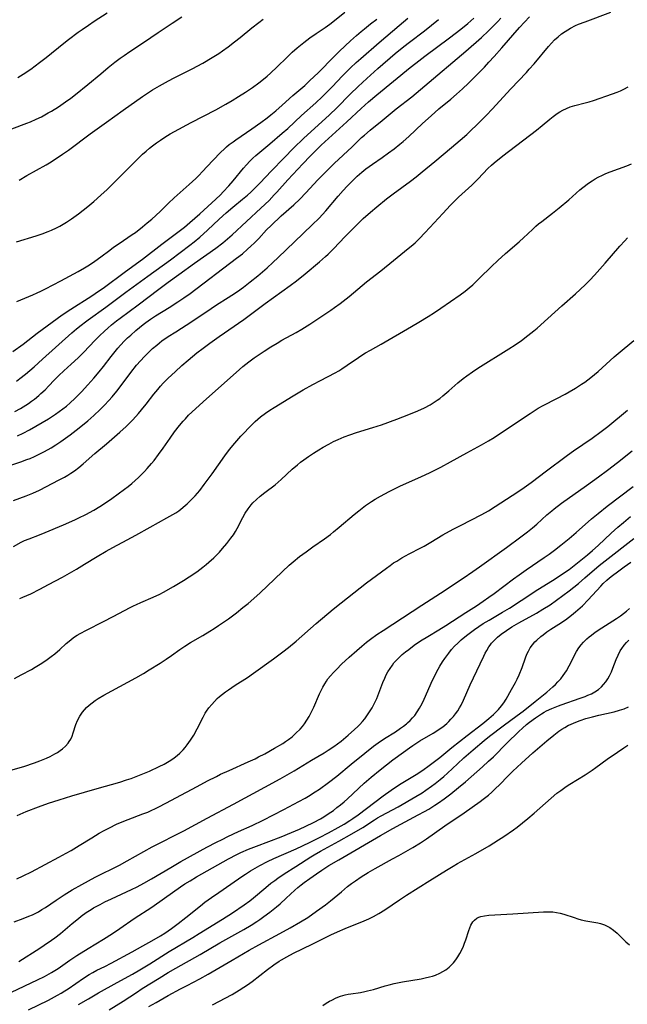
# Model space of a CAD drawing. Units: inches. Extents: x 2039477 to 2044919, y 195029 to 200476.
# Drawn here: x 2040615 to 2040728, y 197635 to 197819 of the extents above; entities that cross this region are included whole.
import ezdxf

# ---------------------------------------------------------------- set-up
doc = ezdxf.new("R2010")
doc.units = ezdxf.units.IN
doc.header["$MEASUREMENT"] = 0
doc.layers.add('c_08_T14S_R18E', color=160, linetype='Continuous')

msp = doc.modelspace()

# ---------------------------------------------------------------- linework, layer by layer
at = {"layer": 'c_08_T14S_R18E'}
for points in [[(2040612.46, 197735.6, 958), (2040614.88, 197736.41, 958), (2040615.99, 197736.82, 958), (2040616.61, 197737.06, 958), (2040617.44, 197737.41, 958), (2040618.32, 197737.82, 958), (2040619.29, 197738.33, 958), (2040620.55, 197739.06, 958), (2040621.41, 197739.62, 958), (2040622.34, 197740.24, 958), (2040624.09, 197741.48, 958), (2040625.79, 197742.78, 958), (2040627.39, 197744.08, 958), (2040628.54, 197745.08, 958), (2040629.71, 197746.19, 958), (2040630.54, 197747.03, 958), (2040631.35, 197747.89, 958), (2040631.97, 197748.59, 958), (2040632.85, 197749.64, 958), (2040633.45, 197750.42, 958), (2040635.46, 197753.11, 958), (2040636.53, 197754.45, 958), (2040637.28, 197755.31, 958), (2040637.99, 197756.08, 958), (2040638.74, 197756.83, 958), (2040639.53, 197757.58, 958), (2040640.3, 197758.24, 958), (2040640.78, 197758.63, 958), (2040641.27, 197759, 958), (2040642.45, 197759.83, 958), (2040643.84, 197760.74, 958), (2040646.88, 197762.67, 958), (2040650.49, 197765.08, 958), (2040651.48, 197765.73, 958), (2040653.64, 197767.1, 958), (2040654.35, 197767.56, 958), (2040655.36, 197768.25, 958), (2040656.51, 197769.08, 958), (2040657.77, 197770.05, 958), (2040659.16, 197771.18, 958), (2040660.91, 197772.69, 958), (2040662, 197773.68, 958), (2040662.98, 197774.6, 958), (2040666.02, 197777.55, 958), (2040669.34, 197780.68, 958), (2040670.62, 197781.95, 958), (2040671.25, 197782.63, 958), (2040671.87, 197783.31, 958), (2040674.2, 197786.09, 958), (2040675.15, 197787.15, 958), (2040675.87, 197787.92, 958), (2040676.63, 197788.71, 958), (2040677.75, 197789.79, 958), (2040678.63, 197790.57, 958), (2040679.36, 197791.17, 958), (2040680.6, 197792.06, 958), (2040682.44, 197793.31, 958), (2040683.62, 197794.14, 958), (2040684.68, 197794.93, 958), (2040685.75, 197795.79, 958), (2040686.32, 197796.27, 958), (2040687.38, 197797.22, 958), (2040689.96, 197799.63, 958), (2040691.56, 197801.08, 958), (2040693.04, 197802.36, 958), (2040695.24, 197804.2, 958), (2040696.34, 197805.15, 958), (2040697.44, 197806.15, 958), (2040698.53, 197807.17, 958), (2040699.39, 197808, 958), (2040700.48, 197809.1, 958), (2040701.55, 197810.19, 958), (2040702.38, 197811.08, 958), (2040703.38, 197812.19, 958), (2040704.79, 197813.78, 958), (2040708.09, 197817.61, 958), (2040709, 197818.6, 958), (2040709.97, 197819.56, 958)], [(2040613.19, 197798.66, 942), (2040616.03, 197799.71, 942), (2040616.68, 197799.98, 942), (2040617.78, 197800.45, 942), (2040618.75, 197800.92, 942), (2040620.03, 197801.61, 942), (2040620.63, 197801.97, 942), (2040621.93, 197802.77, 942), (2040623.27, 197803.68, 942), (2040624.22, 197804.37, 942), (2040625.13, 197805.07, 942), (2040627.4, 197806.92, 942), (2040629.82, 197808.95, 942), (2040631.19, 197810.09, 942), (2040632.46, 197811.09, 942), (2040633.48, 197811.85, 942), (2040634.18, 197812.36, 942), (2040635.24, 197813.09, 942), (2040637.8, 197814.8, 942), (2040640.55, 197816.67, 942), (2040643.2, 197818.4, 942), (2040644.98, 197819.59, 942)], [(2040613.52, 197729.2, 960), (2040615.88, 197730.08, 960), (2040617.11, 197730.58, 960), (2040618.37, 197731.14, 960), (2040619.72, 197731.8, 960), (2040621.96, 197732.97, 960), (2040623.04, 197733.56, 960), (2040623.65, 197733.91, 960), (2040624.25, 197734.29, 960), (2040624.9, 197734.73, 960), (2040625.73, 197735.35, 960), (2040626.54, 197736.03, 960), (2040628.75, 197737.97, 960), (2040630.92, 197739.77, 960), (2040631.93, 197740.65, 960), (2040633.41, 197741.94, 960), (2040634.57, 197743.01, 960), (2040635.21, 197743.64, 960), (2040635.83, 197744.28, 960), (2040636.88, 197745.45, 960), (2040637.44, 197746.11, 960), (2040638.34, 197747.22, 960), (2040639.74, 197749.03, 960), (2040640.48, 197749.95, 960), (2040640.98, 197750.53, 960), (2040641.5, 197751.09, 960), (2040642.46, 197752.05, 960), (2040643.75, 197753.24, 960), (2040645, 197754.39, 960), (2040646.17, 197755.4, 960), (2040647.8, 197756.76, 960), (2040648.97, 197757.66, 960), (2040650.2, 197758.59, 960), (2040651.95, 197759.85, 960), (2040656.55, 197763.04, 960), (2040657.83, 197763.96, 960), (2040660.53, 197765.99, 960), (2040665.23, 197769.38, 960), (2040666.39, 197770.27, 960), (2040668.02, 197771.57, 960), (2040670.71, 197773.81, 960), (2040671.81, 197774.78, 960), (2040672.3, 197775.24, 960), (2040673.32, 197776.25, 960), (2040675.5, 197778.52, 960), (2040677.15, 197780.16, 960), (2040678.9, 197781.86, 960), (2040680.24, 197783.06, 960), (2040681.44, 197784.08, 960), (2040683.26, 197785.54, 960), (2040684.46, 197786.48, 960), (2040687.7, 197788.88, 960), (2040688.77, 197789.7, 960), (2040689.9, 197790.59, 960), (2040692.25, 197792.53, 960), (2040695.38, 197795.16, 960), (2040697, 197796.54, 960), (2040698.22, 197797.62, 960), (2040699.13, 197798.45, 960), (2040700.01, 197799.3, 960), (2040701.9, 197801.2, 960), (2040702.98, 197802.34, 960), (2040706.47, 197806.11, 960), (2040709.39, 197809.19, 960), (2040709.92, 197809.77, 960), (2040710.8, 197810.77, 960), (2040713.53, 197814.04, 960), (2040714.08, 197814.66, 960), (2040714.65, 197815.26, 960), (2040715.31, 197815.86, 960), (2040715.96, 197816.38, 960), (2040716.63, 197816.86, 960), (2040717.12, 197817.17, 960), (2040717.61, 197817.46, 960), (2040718.58, 197817.94, 960), (2040719.13, 197818.18, 960), (2040720.39, 197818.67, 960), (2040725.18, 197820.43, 960)], [(2040614.1, 197777.5, 946), (2040617.76, 197778.66, 946), (2040618.88, 197779.04, 946), (2040620.01, 197779.45, 946), (2040620.63, 197779.7, 946), (2040621.58, 197780.14, 946), (2040622.19, 197780.46, 946), (2040622.81, 197780.82, 946), (2040623.42, 197781.19, 946), (2040624.34, 197781.81, 946), (2040625.65, 197782.77, 946), (2040627.42, 197784.16, 946), (2040628.51, 197785.05, 946), (2040629.87, 197786.24, 946), (2040631.01, 197787.3, 946), (2040633.17, 197789.4, 946), (2040634.67, 197790.9, 946), (2040636.43, 197792.7, 946), (2040637.66, 197793.91, 946), (2040638.29, 197794.48, 946), (2040638.93, 197795.03, 946), (2040639.5, 197795.48, 946), (2040640.23, 197796.03, 946), (2040640.97, 197796.56, 946), (2040641.81, 197797.1, 946), (2040642.8, 197797.7, 946), (2040643.62, 197798.15, 946), (2040646.75, 197799.82, 946), (2040651.36, 197802.2, 946), (2040653.23, 197803.24, 946), (2040654.41, 197803.94, 946), (2040655.6, 197804.68, 946), (2040656.91, 197805.53, 946), (2040658.16, 197806.4, 946), (2040659.36, 197807.26, 946), (2040659.92, 197807.69, 946), (2040660.92, 197808.5, 946), (2040661.54, 197809.05, 946), (2040662.82, 197810.24, 946), (2040664.58, 197811.98, 946), (2040665.63, 197812.98, 946), (2040666.54, 197813.79, 946), (2040667.15, 197814.29, 946), (2040667.77, 197814.78, 946), (2040668.89, 197815.63, 946), (2040670.09, 197816.46, 946), (2040671.78, 197817.61, 946), (2040672.66, 197818.24, 946), (2040673.54, 197818.91, 946), (2040675.47, 197820.45, 946)], [(2040614.31, 197808.25, 940), (2040615.32, 197808.87, 940), (2040616.74, 197809.83, 940), (2040618.37, 197811.03, 940), (2040619.6, 197811.98, 940), (2040622.92, 197814.64, 940), (2040623.82, 197815.35, 940), (2040625.6, 197816.69, 940), (2040626.33, 197817.22, 940), (2040627.51, 197818.05, 940), (2040628.63, 197818.79, 940), (2040631.05, 197820.34, 940)], [(2040613.41, 197757.05, 950), (2040615.31, 197758.42, 950), (2040617.97, 197760.45, 950), (2040622.65, 197763.87, 950), (2040624.25, 197764.94, 950), (2040628.16, 197767.43, 950), (2040629.44, 197768.29, 950), (2040630.31, 197768.89, 950), (2040634.48, 197772.01, 950), (2040637.62, 197774.28, 950), (2040641.25, 197777.1, 950), (2040644.98, 197779.91, 950), (2040645.47, 197780.3, 950), (2040646.5, 197781.15, 950), (2040648.36, 197782.76, 950), (2040651.35, 197785.5, 950), (2040652.21, 197786.34, 950), (2040652.71, 197786.85, 950), (2040653.76, 197787.98, 950), (2040654.59, 197788.94, 950), (2040656.49, 197791.28, 950), (2040657.04, 197791.93, 950), (2040657.7, 197792.63, 950), (2040658.26, 197793.17, 950), (2040658.84, 197793.69, 950), (2040661.45, 197795.85, 950), (2040663.76, 197797.82, 950), (2040664.78, 197798.74, 950), (2040667.37, 197801.12, 950), (2040670.04, 197803.53, 950), (2040671.2, 197804.62, 950), (2040671.94, 197805.35, 950), (2040673.07, 197806.51, 950), (2040675.02, 197808.58, 950), (2040676, 197809.58, 950), (2040676.51, 197810.07, 950), (2040677.54, 197811.03, 950), (2040678.42, 197811.82, 950), (2040681.87, 197814.81, 950), (2040685.61, 197817.96, 950), (2040687.25, 197819.31, 950)], [(2040613.78, 197745.82, 954), (2040614.81, 197746.4, 954), (2040615.35, 197746.72, 954), (2040616.3, 197747.33, 954), (2040616.88, 197747.73, 954), (2040617.45, 197748.15, 954), (2040618.26, 197748.82, 954), (2040618.65, 197749.16, 954), (2040619.42, 197749.88, 954), (2040620.15, 197750.63, 954), (2040621.11, 197751.66, 954), (2040621.99, 197752.57, 954), (2040622.92, 197753.44, 954), (2040624.33, 197754.68, 954), (2040625.59, 197755.86, 954), (2040626.66, 197756.91, 954), (2040628.7, 197759.07, 954), (2040629.6, 197759.97, 954), (2040630.5, 197760.82, 954), (2040631.15, 197761.41, 954), (2040631.85, 197762, 954), (2040632.8, 197762.76, 954), (2040633.46, 197763.26, 954), (2040636.85, 197765.73, 954), (2040640.68, 197768.67, 954), (2040642.44, 197769.98, 954), (2040644.41, 197771.43, 954), (2040647.32, 197773.53, 954), (2040651.36, 197776.36, 954), (2040652.67, 197777.36, 954), (2040653.52, 197778.07, 954), (2040654.4, 197778.85, 954), (2040659.76, 197783.82, 954), (2040661.28, 197785.28, 954), (2040662.26, 197786.29, 954), (2040662.75, 197786.81, 954), (2040664.81, 197789.1, 954), (2040667.59, 197792.1, 954), (2040668.99, 197793.55, 954), (2040670, 197794.57, 954), (2040671.04, 197795.57, 954), (2040672.42, 197796.86, 954), (2040675.8, 197799.93, 954), (2040678.48, 197802.43, 954), (2040679.88, 197803.67, 954), (2040681.45, 197805.01, 954), (2040687.64, 197810.09, 954), (2040688.7, 197810.92, 954), (2040690.42, 197812.24, 954), (2040695.02, 197815.67, 954), (2040697.1, 197817.27, 954), (2040698.43, 197818.35, 954), (2040699.54, 197819.31, 954)], [(2040614.09, 197751.51, 952), (2040614.72, 197751.98, 952), (2040615.76, 197752.82, 952), (2040617.37, 197754.19, 952), (2040618.97, 197755.6, 952), (2040624.45, 197760.52, 952), (2040625.3, 197761.25, 952), (2040626.18, 197761.98, 952), (2040626.95, 197762.58, 952), (2040627.49, 197762.97, 952), (2040630.8, 197765.3, 952), (2040634.53, 197768.12, 952), (2040638.62, 197771.11, 952), (2040642.87, 197774.19, 952), (2040646.46, 197776.9, 952), (2040647.3, 197777.56, 952), (2040648.32, 197778.41, 952), (2040649.79, 197779.73, 952), (2040651.93, 197781.74, 952), (2040653.28, 197782.97, 952), (2040654.51, 197784.01, 952), (2040656.35, 197785.49, 952), (2040657.25, 197786.26, 952), (2040657.85, 197786.81, 952), (2040658.83, 197787.75, 952), (2040659.56, 197788.5, 952), (2040661.76, 197790.82, 952), (2040664.04, 197793.18, 952), (2040665.93, 197795.1, 952), (2040667.75, 197796.82, 952), (2040672.6, 197801.27, 952), (2040673.97, 197802.6, 952), (2040676.46, 197805.13, 952), (2040677.95, 197806.59, 952), (2040679.53, 197808.06, 952), (2040681.62, 197809.94, 952), (2040684.86, 197812.71, 952), (2040686.49, 197814.06, 952), (2040687.5, 197814.86, 952), (2040690.32, 197816.99, 952), (2040692.94, 197819.09, 952)], [(2040614.17, 197766.38, 948), (2040617.12, 197767.63, 948), (2040617.93, 197767.99, 948), (2040618.65, 197768.33, 948), (2040619.51, 197768.76, 948), (2040622.34, 197770.24, 948), (2040625.62, 197772, 948), (2040626.77, 197772.64, 948), (2040627.71, 197773.21, 948), (2040628.72, 197773.89, 948), (2040629.86, 197774.72, 948), (2040631.54, 197775.99, 948), (2040632.24, 197776.51, 948), (2040633.29, 197777.24, 948), (2040635.71, 197778.88, 948), (2040636.31, 197779.3, 948), (2040637.64, 197780.31, 948), (2040638.53, 197781.05, 948), (2040639.36, 197781.77, 948), (2040640.11, 197782.45, 948), (2040641.01, 197783.29, 948), (2040642.52, 197784.77, 948), (2040643.53, 197785.73, 948), (2040646.35, 197788.23, 948), (2040647.58, 197789.35, 948), (2040648.21, 197789.98, 948), (2040648.79, 197790.59, 948), (2040650.8, 197792.75, 948), (2040652.27, 197794.28, 948), (2040652.88, 197794.87, 948), (2040653.34, 197795.29, 948), (2040653.82, 197795.69, 948), (2040654.55, 197796.24, 948), (2040655.08, 197796.61, 948), (2040658.07, 197798.63, 948), (2040659.74, 197799.81, 948), (2040660.9, 197800.69, 948), (2040661.61, 197801.26, 948), (2040662.54, 197802.04, 948), (2040663.73, 197803.08, 948), (2040665.7, 197804.85, 948), (2040667.94, 197806.77, 948), (2040668.93, 197807.66, 948), (2040670.45, 197809.13, 948), (2040673.43, 197812.15, 948), (2040674.44, 197813.14, 948), (2040676.49, 197815.08, 948), (2040677.62, 197816.1, 948), (2040678.49, 197816.86, 948), (2040679.1, 197817.36, 948), (2040680.26, 197818.28, 948), (2040681.43, 197819.17, 948)], [(2040614.26, 197741.28, 956), (2040615.35, 197741.78, 956), (2040616.53, 197742.39, 956), (2040617.72, 197743.06, 956), (2040620.05, 197744.48, 956), (2040621.39, 197745.35, 956), (2040622.07, 197745.83, 956), (2040622.74, 197746.32, 956), (2040623.4, 197746.83, 956), (2040624.14, 197747.45, 956), (2040624.96, 197748.22, 956), (2040626.23, 197749.51, 956), (2040627.43, 197750.81, 956), (2040628.53, 197752.03, 956), (2040629.56, 197753.26, 956), (2040630.32, 197754.21, 956), (2040631.76, 197756.09, 956), (2040632.53, 197757.06, 956), (2040633.03, 197757.64, 956), (2040633.53, 197758.21, 956), (2040634.28, 197759, 956), (2040634.86, 197759.57, 956), (2040635.45, 197760.11, 956), (2040636.39, 197760.93, 956), (2040637.78, 197762.07, 956), (2040638.24, 197762.44, 956), (2040639.13, 197763.09, 956), (2040640.06, 197763.7, 956), (2040642.6, 197765.27, 956), (2040644.25, 197766.33, 956), (2040645.33, 197767.04, 956), (2040646.54, 197767.9, 956), (2040655.23, 197774.48, 956), (2040656.29, 197775.31, 956), (2040657.28, 197776.13, 956), (2040657.89, 197776.69, 956), (2040658.55, 197777.32, 956), (2040659.37, 197778.18, 956), (2040660.83, 197779.76, 956), (2040661.67, 197780.6, 956), (2040663.54, 197782.36, 956), (2040665.91, 197784.46, 956), (2040667.05, 197785.53, 956), (2040668.15, 197786.66, 956), (2040670.4, 197789.09, 956), (2040671.94, 197790.67, 956), (2040673.45, 197792.14, 956), (2040676.8, 197795.29, 956), (2040678.57, 197797, 956), (2040679.09, 197797.47, 956), (2040680.2, 197798.42, 956), (2040682.41, 197800.19, 956), (2040685.06, 197802.36, 956), (2040687.96, 197804.66, 956), (2040690.39, 197806.66, 956), (2040698.08, 197813.17, 956), (2040700.97, 197815.71, 956), (2040702.31, 197816.95, 956), (2040704.06, 197818.7, 956), (2040704.63, 197819.31, 956)], [(2040614.56, 197789.07, 944), (2040616.04, 197789.93, 944), (2040619.65, 197791.94, 944), (2040620.28, 197792.31, 944), (2040621.32, 197792.96, 944), (2040622.7, 197793.89, 944), (2040623.83, 197794.69, 944), (2040627.86, 197797.7, 944), (2040630.89, 197799.89, 944), (2040634.05, 197802.11, 944), (2040637.63, 197804.67, 944), (2040638.37, 197805.18, 944), (2040639.48, 197805.91, 944), (2040640.8, 197806.71, 944), (2040642.47, 197807.64, 944), (2040643.55, 197808.19, 944), (2040646.9, 197809.85, 944), (2040648.89, 197810.93, 944), (2040650.68, 197811.98, 944), (2040651.87, 197812.74, 944), (2040652.59, 197813.23, 944), (2040653.62, 197813.97, 944), (2040654.84, 197814.88, 944), (2040655.89, 197815.73, 944), (2040658.05, 197817.5, 944), (2040659.39, 197818.54, 944), (2040660.17, 197819.12, 944)], [(2040613.54, 197720.62, 962), (2040614.98, 197721.39, 962), (2040615.59, 197721.68, 962), (2040616.43, 197722.03, 962), (2040618.37, 197722.78, 962), (2040619.47, 197723.22, 962), (2040622.89, 197724.66, 962), (2040624.99, 197725.59, 962), (2040625.73, 197725.93, 962), (2040627.04, 197726.57, 962), (2040628.56, 197727.4, 962), (2040629.66, 197728.05, 962), (2040630.34, 197728.49, 962), (2040631.92, 197729.57, 962), (2040634.29, 197731.29, 962), (2040634.98, 197731.81, 962), (2040635.65, 197732.36, 962), (2040636.29, 197732.92, 962), (2040636.9, 197733.5, 962), (2040638, 197734.63, 962), (2040638.51, 197735.18, 962), (2040639.32, 197736.08, 962), (2040639.8, 197736.66, 962), (2040640.65, 197737.76, 962), (2040641.52, 197738.98, 962), (2040642.78, 197740.86, 962), (2040643.64, 197742.02, 962), (2040644.56, 197743.19, 962), (2040645.25, 197744.02, 962), (2040645.66, 197744.48, 962), (2040646.26, 197745.11, 962), (2040647.52, 197746.33, 962), (2040648.95, 197747.64, 962), (2040655.73, 197753.67, 962), (2040656.36, 197754.2, 962), (2040657.51, 197755.1, 962), (2040658.53, 197755.83, 962), (2040660.38, 197757.09, 962), (2040661.64, 197757.91, 962), (2040662.78, 197758.62, 962), (2040663.66, 197759.14, 962), (2040666.32, 197760.59, 962), (2040667.4, 197761.23, 962), (2040668.88, 197762.17, 962), (2040671.7, 197764, 962), (2040672.84, 197764.76, 962), (2040673.54, 197765.26, 962), (2040674.57, 197766.02, 962), (2040676.25, 197767.33, 962), (2040679.52, 197770.04, 962), (2040682.15, 197772.12, 962), (2040684.55, 197774.06, 962), (2040687.31, 197776.26, 962), (2040687.87, 197776.73, 962), (2040688.57, 197777.36, 962), (2040689.41, 197778.18, 962), (2040690.39, 197779.19, 962), (2040691.34, 197780.21, 962), (2040693.73, 197782.85, 962), (2040695.19, 197784.38, 962), (2040695.84, 197785.02, 962), (2040696.71, 197785.85, 962), (2040699.21, 197788.13, 962), (2040699.82, 197788.73, 962), (2040700.38, 197789.31, 962), (2040702.18, 197791.24, 962), (2040702.83, 197791.86, 962), (2040703.36, 197792.32, 962), (2040704.95, 197793.58, 962), (2040711.28, 197798.43, 962), (2040712.31, 197799.25, 962), (2040713.75, 197800.45, 962), (2040714.39, 197800.96, 962), (2040715.12, 197801.49, 962), (2040715.64, 197801.82, 962), (2040716.19, 197802.14, 962), (2040716.87, 197802.47, 962), (2040717.58, 197802.75, 962), (2040718.4, 197803, 962), (2040720.34, 197803.5, 962), (2040721.13, 197803.72, 962), (2040721.9, 197803.96, 962), (2040725.44, 197805.19, 962), (2040726.31, 197805.52, 962), (2040726.95, 197805.78, 962), (2040727.59, 197806.07, 962), (2040728.42, 197806.47, 962)], [(2040614.68, 197710.9, 964), (2040615.24, 197711.11, 964), (2040616.01, 197711.43, 964), (2040616.75, 197711.76, 964), (2040618.42, 197712.59, 964), (2040620.08, 197713.46, 964), (2040622.7, 197714.87, 964), (2040625.27, 197716.33, 964), (2040626.81, 197717.26, 964), (2040629.19, 197718.75, 964), (2040630.82, 197719.71, 964), (2040632.11, 197720.41, 964), (2040634.79, 197721.82, 964), (2040636.39, 197722.69, 964), (2040639.06, 197724.2, 964), (2040642.21, 197725.92, 964), (2040643.28, 197726.54, 964), (2040643.85, 197726.9, 964), (2040644.4, 197727.27, 964), (2040644.82, 197727.58, 964), (2040645.62, 197728.24, 964), (2040646.01, 197728.59, 964), (2040646.68, 197729.23, 964), (2040647.48, 197730.08, 964), (2040648.32, 197731.07, 964), (2040649.17, 197732.15, 964), (2040650.67, 197734.2, 964), (2040653.03, 197737.54, 964), (2040653.9, 197738.7, 964), (2040654.89, 197739.92, 964), (2040656.01, 197741.18, 964), (2040658.14, 197743.41, 964), (2040658.71, 197743.97, 964), (2040659.19, 197744.41, 964), (2040659.69, 197744.83, 964), (2040660.59, 197745.51, 964), (2040661.46, 197746.09, 964), (2040662.26, 197746.58, 964), (2040665.81, 197748.75, 964), (2040667.64, 197749.84, 964), (2040669.45, 197750.86, 964), (2040670.9, 197751.64, 964), (2040673.61, 197753.05, 964), (2040674.31, 197753.44, 964), (2040674.89, 197753.78, 964), (2040675.91, 197754.45, 964), (2040677.97, 197755.91, 964), (2040678.6, 197756.33, 964), (2040679.33, 197756.78, 964), (2040680.23, 197757.31, 964), (2040682.22, 197758.42, 964), (2040687.9, 197761.7, 964), (2040689.27, 197762.52, 964), (2040691.02, 197763.6, 964), (2040692.2, 197764.35, 964), (2040693.4, 197765.15, 964), (2040696.99, 197767.62, 964), (2040697.95, 197768.34, 964), (2040698.68, 197768.93, 964), (2040699.34, 197769.52, 964), (2040700.64, 197770.75, 964), (2040702.87, 197772.95, 964), (2040704.06, 197774.07, 964), (2040705.47, 197775.34, 964), (2040708.02, 197777.53, 964), (2040708.92, 197778.33, 964), (2040709.57, 197778.94, 964), (2040710.63, 197779.98, 964), (2040711.14, 197780.44, 964), (2040711.67, 197780.9, 964), (2040712.24, 197781.36, 964), (2040714.28, 197782.91, 964), (2040715.5, 197783.89, 964), (2040717.28, 197785.4, 964), (2040719.35, 197787.22, 964), (2040719.92, 197787.68, 964), (2040721, 197788.5, 964), (2040721.64, 197788.94, 964), (2040722.21, 197789.29, 964), (2040722.79, 197789.62, 964), (2040723.57, 197790.01, 964), (2040724.24, 197790.3, 964), (2040725.01, 197790.6, 964), (2040728.15, 197791.75, 964), (2040729.04, 197792.11, 964)], [(2040613.68, 197695.93, 966), (2040614.97, 197696.59, 966), (2040616.91, 197697.63, 966), (2040617.6, 197698.03, 966), (2040618.82, 197698.77, 966), (2040619.83, 197699.45, 966), (2040620.59, 197700.01, 966), (2040621.24, 197700.54, 966), (2040622.18, 197701.36, 966), (2040623.36, 197702.43, 966), (2040624.24, 197703.17, 966), (2040624.76, 197703.57, 966), (2040625.42, 197704, 966), (2040625.99, 197704.34, 966), (2040627.19, 197704.97, 966), (2040630.36, 197706.55, 966), (2040632.18, 197707.48, 966), (2040635.3, 197709.16, 966), (2040635.92, 197709.48, 966), (2040636.54, 197709.77, 966), (2040637.34, 197710.13, 966), (2040639.6, 197711.1, 966), (2040640.87, 197711.71, 966), (2040641.56, 197712.07, 966), (2040643.45, 197713.12, 966), (2040645.3, 197714.21, 966), (2040646.36, 197714.89, 966), (2040647.77, 197715.86, 966), (2040648.9, 197716.71, 966), (2040649.54, 197717.22, 966), (2040650.03, 197717.65, 966), (2040650.94, 197718.48, 966), (2040652.01, 197719.55, 966), (2040652.6, 197720.21, 966), (2040653.39, 197721.13, 966), (2040654.16, 197722.12, 966), (2040654.62, 197722.79, 966), (2040655, 197723.4, 966), (2040655.33, 197723.98, 966), (2040656.38, 197726.02, 966), (2040656.84, 197726.83, 966), (2040657.35, 197727.61, 966), (2040657.91, 197728.35, 966), (2040658.26, 197728.74, 966), (2040658.92, 197729.38, 966), (2040659.63, 197729.99, 966), (2040660.47, 197730.66, 966), (2040662.42, 197732.13, 966), (2040663.01, 197732.62, 966), (2040663.56, 197733.11, 966), (2040665.62, 197735.04, 966), (2040666.58, 197735.87, 966), (2040667.17, 197736.34, 966), (2040667.78, 197736.79, 966), (2040668.66, 197737.41, 966), (2040669.57, 197738.02, 966), (2040670.59, 197738.67, 966), (2040671.39, 197739.15, 966), (2040672.45, 197739.74, 966), (2040673.33, 197740.19, 966), (2040674.19, 197740.6, 966), (2040675.35, 197741.09, 966), (2040676.35, 197741.47, 966), (2040677.64, 197741.89, 966), (2040680.69, 197742.83, 966), (2040682.28, 197743.35, 966), (2040685.19, 197744.4, 966), (2040687.42, 197745.25, 966), (2040689.08, 197745.93, 966), (2040690.31, 197746.5, 966), (2040691.42, 197747.09, 966), (2040691.97, 197747.42, 966), (2040692.72, 197747.92, 966), (2040693.2, 197748.26, 966), (2040693.79, 197748.73, 966), (2040694.9, 197749.67, 966), (2040696.57, 197751.15, 966), (2040697.55, 197751.97, 966), (2040698.22, 197752.48, 966), (2040699.28, 197753.24, 966), (2040700.29, 197753.9, 966), (2040706.08, 197757.51, 966), (2040707.26, 197758.28, 966), (2040708.47, 197759.12, 966), (2040709.66, 197760, 966), (2040710.78, 197760.9, 966), (2040711.37, 197761.39, 966), (2040713.39, 197763.18, 966), (2040716.01, 197765.55, 966), (2040718.56, 197767.82, 966), (2040720.33, 197769.49, 966), (2040721.21, 197770.36, 966), (2040722.09, 197771.29, 966), (2040724.07, 197773.52, 966), (2040726.84, 197776.73, 966), (2040727.77, 197777.74, 966), (2040728.29, 197778.28, 966)], [(2040611.3, 197678.28, 968), (2040615.46, 197679.5, 968), (2040617.46, 197680.15, 968), (2040618.45, 197680.52, 968), (2040619.67, 197681.01, 968), (2040620.4, 197681.35, 968), (2040621.25, 197681.81, 968), (2040621.75, 197682.11, 968), (2040622.22, 197682.44, 968), (2040622.67, 197682.79, 968), (2040623.24, 197683.3, 968), (2040623.73, 197683.86, 968), (2040623.95, 197684.15, 968), (2040624.23, 197684.6, 968), (2040624.49, 197685.17, 968), (2040624.7, 197685.75, 968), (2040625.19, 197687.3, 968), (2040625.51, 197688.1, 968), (2040625.91, 197688.87, 968), (2040626.15, 197689.27, 968), (2040626.42, 197689.65, 968), (2040626.78, 197690.08, 968), (2040627.18, 197690.5, 968), (2040627.67, 197690.95, 968), (2040628.2, 197691.37, 968), (2040628.76, 197691.78, 968), (2040629.32, 197692.16, 968), (2040630.43, 197692.83, 968), (2040636.36, 197696.06, 968), (2040637.8, 197696.88, 968), (2040638.86, 197697.51, 968), (2040640.94, 197698.81, 968), (2040642.07, 197699.55, 968), (2040643.05, 197700.22, 968), (2040644.6, 197701.33, 968), (2040645.52, 197701.95, 968), (2040646.63, 197702.63, 968), (2040648.88, 197703.94, 968), (2040650.21, 197704.75, 968), (2040651.05, 197705.28, 968), (2040651.84, 197705.8, 968), (2040653.69, 197707.1, 968), (2040655.17, 197708.2, 968), (2040656.41, 197709.16, 968), (2040657.35, 197709.93, 968), (2040658.47, 197710.89, 968), (2040659.63, 197711.95, 968), (2040662.3, 197714.51, 968), (2040663.82, 197715.94, 968), (2040665.05, 197717.07, 968), (2040665.82, 197717.73, 968), (2040667, 197718.69, 968), (2040668.2, 197719.59, 968), (2040669.47, 197720.51, 968), (2040671.65, 197722.03, 968), (2040672.76, 197722.86, 968), (2040673.35, 197723.32, 968), (2040674.41, 197724.18, 968), (2040677.18, 197726.55, 968), (2040678.06, 197727.28, 968), (2040679.31, 197728.24, 968), (2040680.44, 197729.02, 968), (2040681.09, 197729.43, 968), (2040682.1, 197730.02, 968), (2040683.73, 197730.88, 968), (2040685.73, 197731.84, 968), (2040689.77, 197733.68, 968), (2040691.24, 197734.37, 968), (2040693.38, 197735.43, 968), (2040695.2, 197736.4, 968), (2040698.22, 197738.08, 968), (2040701, 197739.6, 968), (2040702.32, 197740.36, 968), (2040703.34, 197740.99, 968), (2040708.28, 197744.27, 968), (2040710.06, 197745.47, 968), (2040710.82, 197745.97, 968), (2040711.6, 197746.44, 968), (2040712.53, 197746.96, 968), (2040715.06, 197748.24, 968), (2040716.65, 197749.09, 968), (2040717.37, 197749.5, 968), (2040718.57, 197750.21, 968), (2040719.69, 197750.92, 968), (2040720.27, 197751.31, 968), (2040720.86, 197751.73, 968), (2040721.43, 197752.17, 968), (2040722.1, 197752.71, 968), (2040722.76, 197753.27, 968), (2040725.8, 197756.01, 968), (2040726.51, 197756.63, 968), (2040729.47, 197759.12, 968)], [(2040614.22, 197670.34, 970), (2040615.89, 197671.04, 970), (2040618.2, 197671.94, 970), (2040620.06, 197672.59, 970), (2040622.03, 197673.23, 970), (2040624.41, 197673.96, 970), (2040629.18, 197675.35, 970), (2040633.41, 197676.56, 970), (2040634.67, 197676.96, 970), (2040635.5, 197677.25, 970), (2040636.43, 197677.59, 970), (2040637.41, 197677.97, 970), (2040638.93, 197678.62, 970), (2040640.75, 197679.45, 970), (2040641.66, 197679.91, 970), (2040642.31, 197680.27, 970), (2040642.95, 197680.67, 970), (2040643.56, 197681.09, 970), (2040644.13, 197681.54, 970), (2040644.63, 197681.98, 970), (2040645.22, 197682.59, 970), (2040645.62, 197683.04, 970), (2040646, 197683.51, 970), (2040646.63, 197684.37, 970), (2040647.21, 197685.3, 970), (2040647.87, 197686.49, 970), (2040648.97, 197688.71, 970), (2040649.35, 197689.41, 970), (2040649.59, 197689.8, 970), (2040650.05, 197690.46, 970), (2040650.57, 197691.09, 970), (2040651.07, 197691.64, 970), (2040651.61, 197692.16, 970), (2040652.03, 197692.53, 970), (2040652.58, 197692.99, 970), (2040653.13, 197693.41, 970), (2040653.69, 197693.81, 970), (2040654.97, 197694.66, 970), (2040657.27, 197696.13, 970), (2040658.38, 197696.89, 970), (2040662.11, 197699.57, 970), (2040663.85, 197700.89, 970), (2040664.94, 197701.74, 970), (2040666.32, 197702.88, 970), (2040670.11, 197706.21, 970), (2040673.28, 197708.88, 970), (2040674.74, 197710.09, 970), (2040679.5, 197713.79, 970), (2040683.21, 197716.55, 970), (2040683.89, 197717.04, 970), (2040684.57, 197717.51, 970), (2040685.14, 197717.87, 970), (2040686.08, 197718.44, 970), (2040687.45, 197719.19, 970), (2040689.64, 197720.33, 970), (2040690.28, 197720.68, 970), (2040691.51, 197721.39, 970), (2040693.79, 197722.75, 970), (2040695.7, 197723.82, 970), (2040697.07, 197724.54, 970), (2040701.03, 197726.57, 970), (2040702.27, 197727.26, 970), (2040703.55, 197728.05, 970), (2040707.76, 197730.83, 970), (2040708.95, 197731.64, 970), (2040710.27, 197732.58, 970), (2040713.15, 197734.71, 970), (2040714.14, 197735.45, 970), (2040715.81, 197736.74, 970), (2040717.04, 197737.65, 970), (2040718.18, 197738.46, 970), (2040721.68, 197740.85, 970), (2040723.34, 197742.07, 970), (2040724.57, 197743.02, 970), (2040728.29, 197746.05, 970)], [(2040614.15, 197658.47, 972), (2040615.34, 197659.04, 972), (2040616.86, 197659.81, 972), (2040622.02, 197662.55, 972), (2040623.36, 197663.26, 972), (2040624.32, 197663.8, 972), (2040625.82, 197664.7, 972), (2040628.15, 197666.14, 972), (2040629.54, 197666.99, 972), (2040630.49, 197667.53, 972), (2040631.47, 197668.04, 972), (2040632.8, 197668.68, 972), (2040633.5, 197668.99, 972), (2040634.95, 197669.57, 972), (2040637.68, 197670.6, 972), (2040638.62, 197670.96, 972), (2040639.27, 197671.24, 972), (2040640.07, 197671.61, 972), (2040640.7, 197671.93, 972), (2040641.99, 197672.6, 972), (2040645.85, 197674.7, 972), (2040647.83, 197675.75, 972), (2040649.79, 197676.78, 972), (2040651.45, 197677.63, 972), (2040652.23, 197678.01, 972), (2040653.8, 197678.73, 972), (2040657.4, 197680.32, 972), (2040658.68, 197680.93, 972), (2040659.33, 197681.26, 972), (2040660.47, 197681.87, 972), (2040662.28, 197682.87, 972), (2040663.83, 197683.77, 972), (2040664.37, 197684.12, 972), (2040664.9, 197684.49, 972), (2040665.59, 197685.04, 972), (2040666.3, 197685.68, 972), (2040667.07, 197686.46, 972), (2040667.51, 197686.95, 972), (2040667.92, 197687.47, 972), (2040668.36, 197688.11, 972), (2040668.79, 197688.81, 972), (2040669.18, 197689.55, 972), (2040669.66, 197690.57, 972), (2040670.72, 197693.03, 972), (2040671.02, 197693.66, 972), (2040671.34, 197694.29, 972), (2040671.71, 197694.94, 972), (2040671.99, 197695.39, 972), (2040672.29, 197695.83, 972), (2040672.75, 197696.43, 972), (2040673.32, 197697.07, 972), (2040673.92, 197697.69, 972), (2040674.84, 197698.58, 972), (2040676.28, 197699.92, 972), (2040677.67, 197701.16, 972), (2040678.6, 197701.95, 972), (2040679.51, 197702.71, 972), (2040680.24, 197703.27, 972), (2040681.44, 197704.13, 972), (2040682.58, 197704.89, 972), (2040689.86, 197709.65, 972), (2040693.35, 197711.87, 972), (2040697.55, 197714.69, 972), (2040699.38, 197715.94, 972), (2040700.61, 197716.81, 972), (2040705.65, 197720.41, 972), (2040708.36, 197722.37, 972), (2040709.59, 197723.3, 972), (2040710.53, 197724.07, 972), (2040711.3, 197724.74, 972), (2040713.22, 197726.48, 972), (2040714.13, 197727.26, 972), (2040714.59, 197727.64, 972), (2040715.95, 197728.67, 972), (2040720.61, 197731.97, 972), (2040722.87, 197733.61, 972), (2040724.54, 197734.86, 972), (2040726.41, 197736.31, 972), (2040729.13, 197738.46, 972)], [(2040613.65, 197650.47, 974), (2040615.32, 197651.05, 974), (2040616.41, 197651.48, 974), (2040617.05, 197651.76, 974), (2040617.67, 197652.07, 974), (2040618.18, 197652.34, 974), (2040618.85, 197652.73, 974), (2040619.5, 197653.15, 974), (2040621.5, 197654.52, 974), (2040623.01, 197655.51, 974), (2040624.47, 197656.4, 974), (2040626.31, 197657.44, 974), (2040628.78, 197658.76, 974), (2040633.34, 197661.04, 974), (2040634.79, 197661.82, 974), (2040639.47, 197664.43, 974), (2040645.36, 197667.46, 974), (2040649.73, 197669.83, 974), (2040654.64, 197672.44, 974), (2040660.48, 197675.64, 974), (2040663.38, 197677.17, 974), (2040664.67, 197677.89, 974), (2040665.96, 197678.64, 974), (2040669.23, 197680.66, 974), (2040671.59, 197682.05, 974), (2040672.34, 197682.52, 974), (2040673.41, 197683.23, 974), (2040674.08, 197683.72, 974), (2040674.74, 197684.22, 974), (2040676.07, 197685.32, 974), (2040677.28, 197686.38, 974), (2040677.85, 197686.92, 974), (2040678.23, 197687.32, 974), (2040678.73, 197687.88, 974), (2040679.17, 197688.41, 974), (2040679.58, 197688.96, 974), (2040680.08, 197689.68, 974), (2040680.55, 197690.44, 974), (2040680.69, 197690.69, 974), (2040681.12, 197691.57, 974), (2040681.4, 197692.21, 974), (2040682.54, 197695.2, 974), (2040682.89, 197696, 974), (2040683.18, 197696.58, 974), (2040683.49, 197697.14, 974), (2040683.89, 197697.8, 974), (2040684.33, 197698.44, 974), (2040684.62, 197698.82, 974), (2040685.27, 197699.53, 974), (2040685.71, 197699.97, 974), (2040686.18, 197700.39, 974), (2040686.77, 197700.88, 974), (2040687.38, 197701.36, 974), (2040688.42, 197702.13, 974), (2040689.59, 197702.93, 974), (2040690.93, 197703.78, 974), (2040692.99, 197705.01, 974), (2040694.34, 197705.85, 974), (2040698.07, 197708.23, 974), (2040700.03, 197709.51, 974), (2040701.29, 197710.35, 974), (2040702.35, 197711.09, 974), (2040703.38, 197711.83, 974), (2040706.97, 197714.55, 974), (2040708.02, 197715.31, 974), (2040709.32, 197716.22, 974), (2040712.72, 197718.54, 974), (2040713.63, 197719.18, 974), (2040714.66, 197719.93, 974), (2040715.83, 197720.84, 974), (2040717.36, 197722.08, 974), (2040718.67, 197723.2, 974), (2040721.56, 197725.74, 974), (2040722.78, 197726.77, 974), (2040724.46, 197728.1, 974), (2040729.36, 197731.82, 974)], [(2040614.55, 197643.05, 976), (2040618.42, 197645.52, 976), (2040619.25, 197646.07, 976), (2040620.63, 197647.01, 976), (2040621.24, 197647.45, 976), (2040622.3, 197648.29, 976), (2040624.48, 197650.13, 976), (2040625.65, 197651.08, 976), (2040626.16, 197651.47, 976), (2040627.11, 197652.16, 976), (2040628.01, 197652.75, 976), (2040628.47, 197653.03, 976), (2040629.69, 197653.71, 976), (2040630.57, 197654.16, 976), (2040631.86, 197654.77, 976), (2040635.59, 197656.49, 976), (2040636.64, 197656.99, 976), (2040637.91, 197657.65, 976), (2040639.34, 197658.45, 976), (2040642.94, 197660.62, 976), (2040644.81, 197661.71, 976), (2040649.65, 197664.37, 976), (2040651.46, 197665.34, 976), (2040652.51, 197665.86, 976), (2040653.55, 197666.36, 976), (2040655.59, 197667.3, 976), (2040658.14, 197668.46, 976), (2040660.19, 197669.44, 976), (2040664.05, 197671.46, 976), (2040666.88, 197672.92, 976), (2040668.04, 197673.56, 976), (2040668.68, 197673.93, 976), (2040669.92, 197674.71, 976), (2040670.69, 197675.23, 976), (2040672.37, 197676.46, 976), (2040673.93, 197677.69, 976), (2040676.65, 197679.92, 976), (2040679.18, 197681.98, 976), (2040680.81, 197683.26, 976), (2040681.7, 197683.91, 976), (2040682.85, 197684.7, 976), (2040684.89, 197685.97, 976), (2040685.88, 197686.62, 976), (2040686.43, 197687.01, 976), (2040686.96, 197687.42, 976), (2040687.18, 197687.61, 976), (2040687.68, 197688.09, 976), (2040688.1, 197688.54, 976), (2040688.5, 197689.03, 976), (2040688.99, 197689.7, 976), (2040689.42, 197690.4, 976), (2040689.65, 197690.82, 976), (2040690.06, 197691.65, 976), (2040691.58, 197695.04, 976), (2040692.33, 197696.59, 976), (2040692.89, 197697.66, 976), (2040693.22, 197698.24, 976), (2040693.71, 197699.04, 976), (2040694.11, 197699.63, 976), (2040694.89, 197700.68, 976), (2040695.41, 197701.32, 976), (2040695.96, 197701.94, 976), (2040696.54, 197702.52, 976), (2040697.19, 197703.12, 976), (2040697.87, 197703.7, 976), (2040698.46, 197704.17, 976), (2040699.67, 197705.08, 976), (2040700.48, 197705.65, 976), (2040701.31, 197706.19, 976), (2040702.41, 197706.85, 976), (2040704.94, 197708.31, 976), (2040706.2, 197709.09, 976), (2040708.39, 197710.49, 976), (2040711.49, 197712.53, 976), (2040714.25, 197714.22, 976), (2040714.97, 197714.68, 976), (2040716.13, 197715.46, 976), (2040717.34, 197716.31, 976), (2040718.61, 197717.27, 976), (2040719.55, 197718.02, 976), (2040720.78, 197719.05, 976), (2040721.71, 197719.84, 976), (2040722.79, 197720.79, 976), (2040725.24, 197723.09, 976), (2040726.47, 197724.19, 976), (2040727.5, 197725.07, 976), (2040728.86, 197726.19, 976)], [(2040613.16, 197637.32, 978), (2040618, 197639.58, 978), (2040619.33, 197640.25, 978), (2040620.63, 197640.96, 978), (2040621.23, 197641.32, 978), (2040621.88, 197641.75, 978), (2040624.06, 197643.28, 978), (2040625.37, 197644.15, 978), (2040627.45, 197645.44, 978), (2040630.37, 197647.21, 978), (2040632.05, 197648.28, 978), (2040633.37, 197649.17, 978), (2040636.09, 197651.04, 978), (2040639.36, 197653.21, 978), (2040641.74, 197654.86, 978), (2040644.75, 197657, 978), (2040645.55, 197657.53, 978), (2040646.51, 197658.12, 978), (2040647.75, 197658.83, 978), (2040653.71, 197662.19, 978), (2040655.29, 197663.01, 978), (2040656.03, 197663.37, 978), (2040657.47, 197664.01, 978), (2040658.95, 197664.6, 978), (2040663.53, 197666.33, 978), (2040665.46, 197667.12, 978), (2040666.97, 197667.77, 978), (2040668.15, 197668.3, 978), (2040669.6, 197669.01, 978), (2040670.87, 197669.69, 978), (2040671.53, 197670.09, 978), (2040672.32, 197670.6, 978), (2040673.3, 197671.28, 978), (2040673.97, 197671.78, 978), (2040674.63, 197672.3, 978), (2040675.3, 197672.86, 978), (2040675.94, 197673.43, 978), (2040679.07, 197676.34, 978), (2040680.36, 197677.48, 978), (2040682.03, 197678.86, 978), (2040684.43, 197680.72, 978), (2040686.38, 197682.18, 978), (2040687.52, 197682.99, 978), (2040688.14, 197683.41, 978), (2040689.46, 197684.25, 978), (2040691.94, 197685.72, 978), (2040692.62, 197686.14, 978), (2040693.28, 197686.58, 978), (2040693.73, 197686.91, 978), (2040694.48, 197687.51, 978), (2040694.89, 197687.89, 978), (2040695.28, 197688.29, 978), (2040695.73, 197688.8, 978), (2040696.15, 197689.32, 978), (2040696.55, 197689.89, 978), (2040696.9, 197690.43, 978), (2040697.19, 197690.95, 978), (2040697.64, 197691.89, 978), (2040698.87, 197694.75, 978), (2040699.47, 197696.05, 978), (2040700.73, 197698.64, 978), (2040701.41, 197700.07, 978), (2040701.68, 197700.63, 978), (2040701.98, 197701.18, 978), (2040702.36, 197701.81, 978), (2040702.6, 197702.15, 978), (2040702.88, 197702.51, 978), (2040703.41, 197703.08, 978), (2040703.98, 197703.63, 978), (2040704.69, 197704.21, 978), (2040705.64, 197704.9, 978), (2040706.64, 197705.55, 978), (2040707.94, 197706.31, 978), (2040711.28, 197708.13, 978), (2040712.47, 197708.85, 978), (2040713.8, 197709.71, 978), (2040715.02, 197710.56, 978), (2040717.37, 197712.32, 978), (2040719.1, 197713.68, 978), (2040720.32, 197714.71, 978), (2040722.98, 197717.02, 978), (2040724.08, 197717.92, 978), (2040729.43, 197722.09, 978)], [(2040616.31, 197633.97, 980), (2040620.06, 197635.83, 980), (2040621.75, 197636.72, 980), (2040622.44, 197637.12, 980), (2040623.12, 197637.53, 980), (2040623.72, 197637.92, 980), (2040626.58, 197639.91, 980), (2040627.64, 197640.59, 980), (2040628.36, 197641, 980), (2040629.12, 197641.39, 980), (2040630.6, 197642.1, 980), (2040631.8, 197642.71, 980), (2040635.69, 197644.81, 980), (2040637.72, 197645.93, 980), (2040639.37, 197646.87, 980), (2040641.01, 197647.84, 980), (2040641.81, 197648.34, 980), (2040643.06, 197649.2, 980), (2040644.3, 197650.11, 980), (2040645.76, 197651.25, 980), (2040648.48, 197653.45, 980), (2040649.3, 197654.09, 980), (2040650.55, 197655.01, 980), (2040651.88, 197655.95, 980), (2040654.13, 197657.49, 980), (2040656.22, 197658.94, 980), (2040656.86, 197659.37, 980), (2040657.82, 197659.99, 980), (2040658.67, 197660.5, 980), (2040659.53, 197660.98, 980), (2040661.01, 197661.72, 980), (2040662.15, 197662.25, 980), (2040666.36, 197664.1, 980), (2040668.82, 197665.27, 980), (2040670.72, 197666.2, 980), (2040672.41, 197667.08, 980), (2040674.22, 197668.05, 980), (2040675.32, 197668.69, 980), (2040676.4, 197669.37, 980), (2040676.94, 197669.74, 980), (2040677.94, 197670.46, 980), (2040682.58, 197673.97, 980), (2040684.1, 197675.04, 980), (2040685.69, 197676.08, 980), (2040688.76, 197677.95, 980), (2040689.46, 197678.4, 980), (2040690.27, 197678.95, 980), (2040690.95, 197679.45, 980), (2040693.17, 197681.15, 980), (2040695.47, 197683.03, 980), (2040698.32, 197685.26, 980), (2040701.26, 197687.53, 980), (2040702.35, 197688.42, 980), (2040703.26, 197689.22, 980), (2040703.74, 197689.67, 980), (2040704.19, 197690.13, 980), (2040704.74, 197690.78, 980), (2040705.17, 197691.39, 980), (2040705.58, 197692.06, 980), (2040706.61, 197693.85, 980), (2040707.33, 197695.17, 980), (2040707.64, 197695.78, 980), (2040708.04, 197696.62, 980), (2040708.57, 197697.95, 980), (2040709.24, 197699.81, 980), (2040709.48, 197700.44, 980), (2040709.76, 197701.04, 980), (2040710.11, 197701.67, 980), (2040710.52, 197702.23, 980), (2040710.98, 197702.75, 980), (2040711.32, 197703.09, 980), (2040712.07, 197703.76, 980), (2040712.49, 197704.08, 980), (2040713.21, 197704.61, 980), (2040713.96, 197705.11, 980), (2040715.45, 197706.06, 980), (2040716.68, 197706.89, 980), (2040717.83, 197707.75, 980), (2040718.57, 197708.35, 980), (2040719.01, 197708.73, 980), (2040719.85, 197709.52, 980), (2040720.92, 197710.61, 980), (2040723.27, 197713.18, 980), (2040723.75, 197713.68, 980), (2040724.39, 197714.27, 980), (2040724.91, 197714.72, 980), (2040725.45, 197715.15, 980), (2040726.42, 197715.88, 980), (2040727.63, 197716.77, 980), (2040728.89, 197717.66, 980)], [(2040625.65, 197634.97, 982), (2040627.52, 197636.07, 982), (2040629.42, 197637.16, 982), (2040632.9, 197639.11, 982), (2040635.77, 197640.68, 982), (2040637.16, 197641.47, 982), (2040638.98, 197642.6, 982), (2040642.61, 197644.91, 982), (2040647.04, 197647.51, 982), (2040648.25, 197648.24, 982), (2040652.56, 197650.92, 982), (2040654.43, 197652.14, 982), (2040656.63, 197653.62, 982), (2040657.67, 197654.38, 982), (2040658.38, 197654.94, 982), (2040660.69, 197656.88, 982), (2040661.62, 197657.64, 982), (2040662.34, 197658.19, 982), (2040662.92, 197658.61, 982), (2040664.11, 197659.42, 982), (2040666.31, 197660.81, 982), (2040669.09, 197662.61, 982), (2040669.69, 197662.98, 982), (2040670.91, 197663.68, 982), (2040674.34, 197665.52, 982), (2040676.76, 197666.88, 982), (2040678.78, 197668.09, 982), (2040680.99, 197669.5, 982), (2040681.58, 197669.85, 982), (2040682.26, 197670.24, 982), (2040684.37, 197671.37, 982), (2040685.4, 197671.95, 982), (2040688.72, 197673.88, 982), (2040689.88, 197674.58, 982), (2040690.59, 197675.04, 982), (2040691.64, 197675.77, 982), (2040692.32, 197676.27, 982), (2040693.28, 197677.04, 982), (2040693.96, 197677.62, 982), (2040694.62, 197678.22, 982), (2040696.5, 197679.99, 982), (2040697.71, 197681.09, 982), (2040699.43, 197682.61, 982), (2040701.48, 197684.36, 982), (2040702.47, 197685.15, 982), (2040705.03, 197687.08, 982), (2040707.66, 197688.98, 982), (2040708.78, 197689.82, 982), (2040710.99, 197691.63, 982), (2040713.2, 197693.36, 982), (2040714.32, 197694.34, 982), (2040714.8, 197694.8, 982), (2040715.27, 197695.28, 982), (2040715.8, 197695.87, 982), (2040716.28, 197696.5, 982), (2040716.56, 197696.9, 982), (2040716.85, 197697.36, 982), (2040717.39, 197698.29, 982), (2040717.85, 197699.2, 982), (2040718.45, 197700.43, 982), (2040718.75, 197700.99, 982), (2040719.19, 197701.68, 982), (2040719.59, 197702.2, 982), (2040720.03, 197702.69, 982), (2040720.68, 197703.32, 982), (2040721.11, 197703.68, 982), (2040721.55, 197704.04, 982), (2040722.25, 197704.56, 982), (2040723.47, 197705.38, 982), (2040726.21, 197707.11, 982), (2040726.95, 197707.63, 982), (2040727.52, 197708.06, 982), (2040728.06, 197708.51, 982), (2040728.62, 197709.03, 982)], [(2040631.38, 197633.98, 984), (2040633.99, 197635.63, 984), (2040636.48, 197637.25, 984), (2040637.6, 197637.96, 984), (2040640.73, 197639.9, 984), (2040642.46, 197640.95, 984), (2040643.86, 197641.76, 984), (2040648.38, 197644.33, 984), (2040652.09, 197646.51, 984), (2040656.6, 197649.01, 984), (2040657.92, 197649.79, 984), (2040659.03, 197650.51, 984), (2040659.59, 197650.89, 984), (2040660.33, 197651.41, 984), (2040661.46, 197652.27, 984), (2040662.65, 197653.23, 984), (2040663.35, 197653.83, 984), (2040664.48, 197654.84, 984), (2040666.12, 197656.35, 984), (2040666.69, 197656.85, 984), (2040667.28, 197657.34, 984), (2040667.84, 197657.77, 984), (2040668.93, 197658.57, 984), (2040670.15, 197659.43, 984), (2040671.16, 197660.11, 984), (2040672.47, 197660.95, 984), (2040674.3, 197662.06, 984), (2040682.14, 197666.59, 984), (2040684.44, 197667.88, 984), (2040685.9, 197668.68, 984), (2040689.18, 197670.41, 984), (2040690.35, 197671.05, 984), (2040691.12, 197671.51, 984), (2040692.29, 197672.25, 984), (2040692.93, 197672.67, 984), (2040694.02, 197673.45, 984), (2040695.23, 197674.35, 984), (2040696.71, 197675.54, 984), (2040697.97, 197676.61, 984), (2040701.17, 197679.41, 984), (2040702.32, 197680.44, 984), (2040703.22, 197681.29, 984), (2040705.74, 197683.82, 984), (2040707.94, 197685.99, 984), (2040708.64, 197686.66, 984), (2040709.4, 197687.32, 984), (2040709.94, 197687.73, 984), (2040711.05, 197688.56, 984), (2040711.63, 197688.96, 984), (2040712.2, 197689.33, 984), (2040712.68, 197689.6, 984), (2040713.16, 197689.86, 984), (2040714.15, 197690.34, 984), (2040715.36, 197690.83, 984), (2040715.85, 197691.01, 984), (2040719.45, 197692.23, 984), (2040720.35, 197692.57, 984), (2040720.86, 197692.78, 984), (2040721.52, 197693.08, 984), (2040722.15, 197693.42, 984), (2040722.84, 197693.88, 984), (2040723.39, 197694.36, 984), (2040723.81, 197694.8, 984), (2040724.2, 197695.29, 984), (2040724.58, 197695.84, 984), (2040724.91, 197696.42, 984), (2040725.27, 197697.16, 984), (2040725.55, 197697.83, 984), (2040726.18, 197699.45, 984), (2040726.53, 197700.27, 984), (2040726.93, 197701.06, 984), (2040727.23, 197701.55, 984), (2040727.67, 197702.16, 984), (2040728.1, 197702.64, 984), (2040728.55, 197703.1, 984)], [(2040638.82, 197634.64, 986), (2040640.21, 197635.39, 986), (2040642.46, 197636.65, 986), (2040644.76, 197637.9, 986), (2040645.97, 197638.55, 986), (2040648.33, 197639.79, 986), (2040649.92, 197640.68, 986), (2040654.38, 197643.27, 986), (2040657.57, 197645.14, 986), (2040659.4, 197646.16, 986), (2040663.3, 197648.27, 986), (2040665.25, 197649.34, 986), (2040667.15, 197650.44, 986), (2040668.51, 197651.28, 986), (2040670.17, 197652.41, 986), (2040671.85, 197653.62, 986), (2040672.79, 197654.36, 986), (2040674.8, 197656.06, 986), (2040675.97, 197657.02, 986), (2040676.7, 197657.58, 986), (2040677.44, 197658.12, 986), (2040678.49, 197658.85, 986), (2040679.8, 197659.69, 986), (2040681.09, 197660.44, 986), (2040684.36, 197662.22, 986), (2040685.54, 197662.87, 986), (2040688.14, 197664.35, 986), (2040689.56, 197665.2, 986), (2040690.69, 197665.94, 986), (2040694.15, 197668.39, 986), (2040697.77, 197670.82, 986), (2040700.72, 197672.91, 986), (2040701.28, 197673.34, 986), (2040702.28, 197674.14, 986), (2040702.9, 197674.68, 986), (2040703.56, 197675.29, 986), (2040704.44, 197676.13, 986), (2040705.92, 197677.66, 986), (2040706.86, 197678.59, 986), (2040708.46, 197680.1, 986), (2040710.59, 197682.01, 986), (2040713.2, 197684.26, 986), (2040714.5, 197685.34, 986), (2040715.46, 197686.06, 986), (2040716, 197686.43, 986), (2040716.54, 197686.78, 986), (2040717.26, 197687.18, 986), (2040717.61, 197687.35, 986), (2040718.29, 197687.65, 986), (2040719.43, 197688.08, 986), (2040720.48, 197688.42, 986), (2040721.72, 197688.76, 986), (2040722.92, 197689.06, 986), (2040725.8, 197689.7, 986), (2040726.8, 197689.98, 986), (2040727.64, 197690.27, 986), (2040728.44, 197690.63, 986)], [(2040650.69, 197634.96, 988), (2040652, 197635.61, 988), (2040653.1, 197636.18, 988), (2040654.38, 197636.88, 988), (2040655.72, 197637.67, 988), (2040656.58, 197638.21, 988), (2040657.28, 197638.68, 988), (2040658.12, 197639.29, 988), (2040661.02, 197641.53, 988), (2040662.16, 197642.39, 988), (2040663.15, 197643.06, 988), (2040663.59, 197643.34, 988), (2040664.63, 197643.92, 988), (2040665.85, 197644.56, 988), (2040669.37, 197646.28, 988), (2040672.85, 197648.02, 988), (2040674.06, 197648.58, 988), (2040675.48, 197649.18, 988), (2040679.05, 197650.62, 988), (2040679.95, 197651.02, 988), (2040680.82, 197651.45, 988), (2040681.79, 197652, 988), (2040682.92, 197652.71, 988), (2040685.64, 197654.58, 988), (2040686.95, 197655.44, 988), (2040691.34, 197658.15, 988), (2040694.44, 197660.1, 988), (2040695.68, 197660.85, 988), (2040696.5, 197661.33, 988), (2040699.93, 197663.23, 988), (2040702.4, 197664.65, 988), (2040704.17, 197665.74, 988), (2040705.18, 197666.41, 988), (2040706.96, 197667.64, 988), (2040707.65, 197668.15, 988), (2040708.66, 197668.94, 988), (2040709.67, 197669.77, 988), (2040710.82, 197670.77, 988), (2040713.99, 197673.56, 988), (2040715.09, 197674.46, 988), (2040715.8, 197675, 988), (2040716.81, 197675.72, 988), (2040717.52, 197676.2, 988), (2040720.33, 197677.93, 988), (2040721.67, 197678.8, 988), (2040722.35, 197679.28, 988), (2040724.46, 197680.82, 988), (2040726.4, 197682.16, 988), (2040727.6, 197682.96, 988), (2040728.35, 197683.45, 988)], [(2040671.34, 197634.82, 990), (2040671.96, 197635.23, 990), (2040672.59, 197635.61, 990), (2040673, 197635.83, 990), (2040673.81, 197636.22, 990), (2040674.63, 197636.55, 990), (2040675.5, 197636.8, 990), (2040676.04, 197636.92, 990), (2040676.58, 197637.01, 990), (2040678.39, 197637.26, 990), (2040679.2, 197637.42, 990), (2040679.7, 197637.53, 990), (2040680.78, 197637.82, 990), (2040682.98, 197638.49, 990), (2040683.73, 197638.69, 990), (2040684.69, 197638.92, 990), (2040686.25, 197639.23, 990), (2040689.72, 197639.82, 990), (2040690.43, 197639.96, 990), (2040691.27, 197640.16, 990), (2040691.85, 197640.31, 990), (2040692.4, 197640.5, 990), (2040693.21, 197640.83, 990), (2040693.78, 197641.13, 990), (2040694.31, 197641.47, 990), (2040694.94, 197641.97, 990), (2040695.52, 197642.53, 990), (2040695.76, 197642.81, 990), (2040696.19, 197643.35, 990), (2040696.58, 197643.92, 990), (2040696.93, 197644.51, 990), (2040697.35, 197645.32, 990), (2040697.6, 197645.88, 990), (2040697.82, 197646.45, 990), (2040698.03, 197647.05, 990), (2040698.61, 197648.81, 990), (2040698.79, 197649.31, 990), (2040698.99, 197649.79, 990), (2040699.36, 197650.42, 990), (2040699.66, 197650.77, 990), (2040700.13, 197651.15, 990), (2040700.47, 197651.32, 990), (2040700.85, 197651.45, 990), (2040701.57, 197651.59, 990), (2040702.34, 197651.66, 990), (2040706.83, 197651.93, 990), (2040712.57, 197652.29, 990), (2040713.64, 197652.32, 990), (2040714.33, 197652.28, 990), (2040715.01, 197652.2, 990), (2040715.69, 197652.06, 990), (2040716.4, 197651.86, 990), (2040718.28, 197651.23, 990), (2040718.96, 197651.03, 990), (2040719.64, 197650.84, 990), (2040720.47, 197650.65, 990), (2040722.7, 197650.24, 990), (2040723.21, 197650.11, 990), (2040723.95, 197649.86, 990), (2040724.49, 197649.63, 990), (2040725, 197649.36, 990), (2040725.68, 197648.87, 990), (2040726.32, 197648.3, 990), (2040727.97, 197646.71, 990), (2040728.62, 197646.14, 990)]]:
    msp.add_polyline3d(points, dxfattribs=at)

doc.saveas('drawing.dxf')
